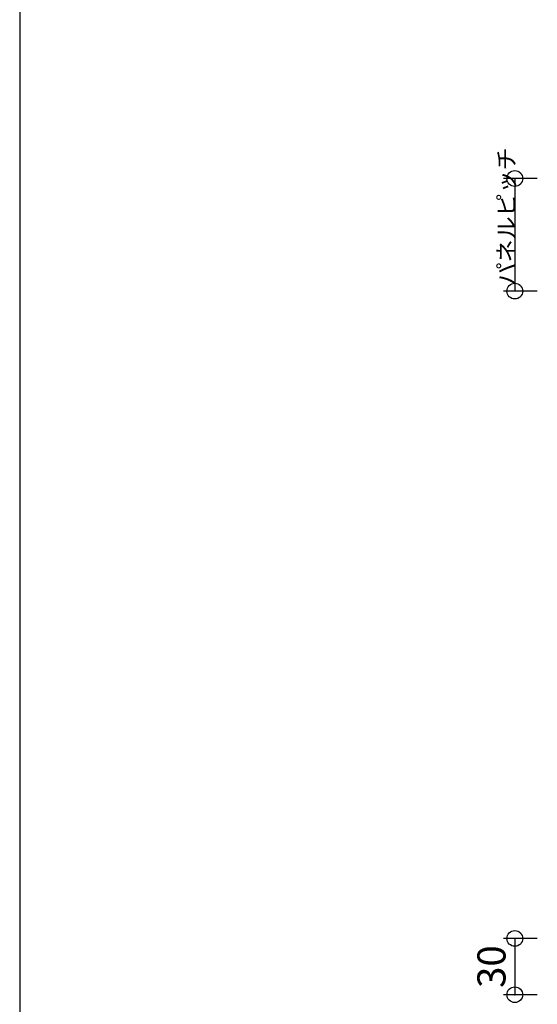
# Model space of a CAD drawing. Extents: x 60 to 20141, y -14160 to 3468.
# Drawn here: x 60 to 336, y 665 to 1190 of the extents above; entities that cross this region are included whole.
import ezdxf

# ---------------------------------------------------------------- set-up
doc = ezdxf.new("R2010")
doc.units = 0
doc.header["$LTSCALE"] = 6
doc.layers.add('レイヤ1', color=7, linetype='CONTINUOUS')
doc.layers.add('寸法', color=7, linetype='CONTINUOUS')
doc.styles.get("Standard").update_dxf_attribs({"font": 'txt', "bigfont": 'bigfont'})
doc.dimstyles.new('M7DIMSTL', dxfattribs={"dimscale": 6, "dimtxt": 2.5, "dimasz": 2.5, "dimexe": 1.25, "dimexo": 0.625, "dimtad": 1, "dimdsep": 46, "dimtxsty": 'Standard', "dimcen": 2.5, "dimadec": 0, "dimazin": 0, "dimtfac": 1, "dimtmove": 0, "dimatfit": 3, "dimfxl": 0, "dimarcsym": 0})

# ---------------------------------------------------------------- blocks, each defined once
blk = doc.blocks.new('*D2837')
at = {"layer": '寸法', "color": 0, "transparency": 16777216}
blk.add_line((323.91, 700.35), (323.91, 670.35), dxfattribs=at)
at = {"layer": '寸法', "transparency": 16777216}
for p in [(323.91, 700.35), (323.91, 670.35), (323.91, 670.35)]:
    blk.add_point(p, dxfattribs=at)
at = {"layer": '寸法', "color": 0, "transparency": 16777216, "insert": (313.41, 685.35), "char_height": 15, "attachment_point": 5, "rotation": 90}
blk.add_mtext('30', dxfattribs=at)

msp = doc.modelspace()

# ---------------------------------------------------------------- linework, layer by layer
at = {"layer": 'レイヤ1', "color": 0, "linetype": 'Continuous'}
msp.add_line((60, 1686), (60, 96), dxfattribs=at)
at = {"layer": '寸法', "color": 0, "linetype": 'Continuous'}
for p, q in [((335.905, 1105.35), (317.905, 1105.35)), ((323.905, 1105.35), (323.905, 1045.35)), ((335.905, 1045.35), (317.905, 1045.35)), ((335.905, 700.35), (317.905, 700.35)), ((335.905, 670.35), (317.905, 670.35))]:
    msp.add_line(p, q, dxfattribs=at)
for centre in [(323.905, 1105.35), (323.905, 1045.35), (323.905, 700.35), (323.905, 670.35)]:
    msp.add_circle(centre, 4.2, dxfattribs=at)

# ---------------------------------------------------------------- texts
msp.add_text('パネルピッチ', height=9, rotation=90, dxfattribs=at).set_placement((323.905, 1048.35))

# ---------------------------------------------------------------- dimensions: what is measured, and where the dimension line sits
at = {"layer": '寸法'}
dim = msp.add_linear_dim(base=(323.905, 670.35), p1=(323.905, 700.35), p2=(323.905, 670.35), angle=270, dimstyle='M7DIMSTL', dxfattribs=at)
dim.commit()
dim.dimension.update_dxf_attribs({"geometry": '*D2837', "text_midpoint": (313.405, 685.35)})

doc.saveas('drawing.dxf')
